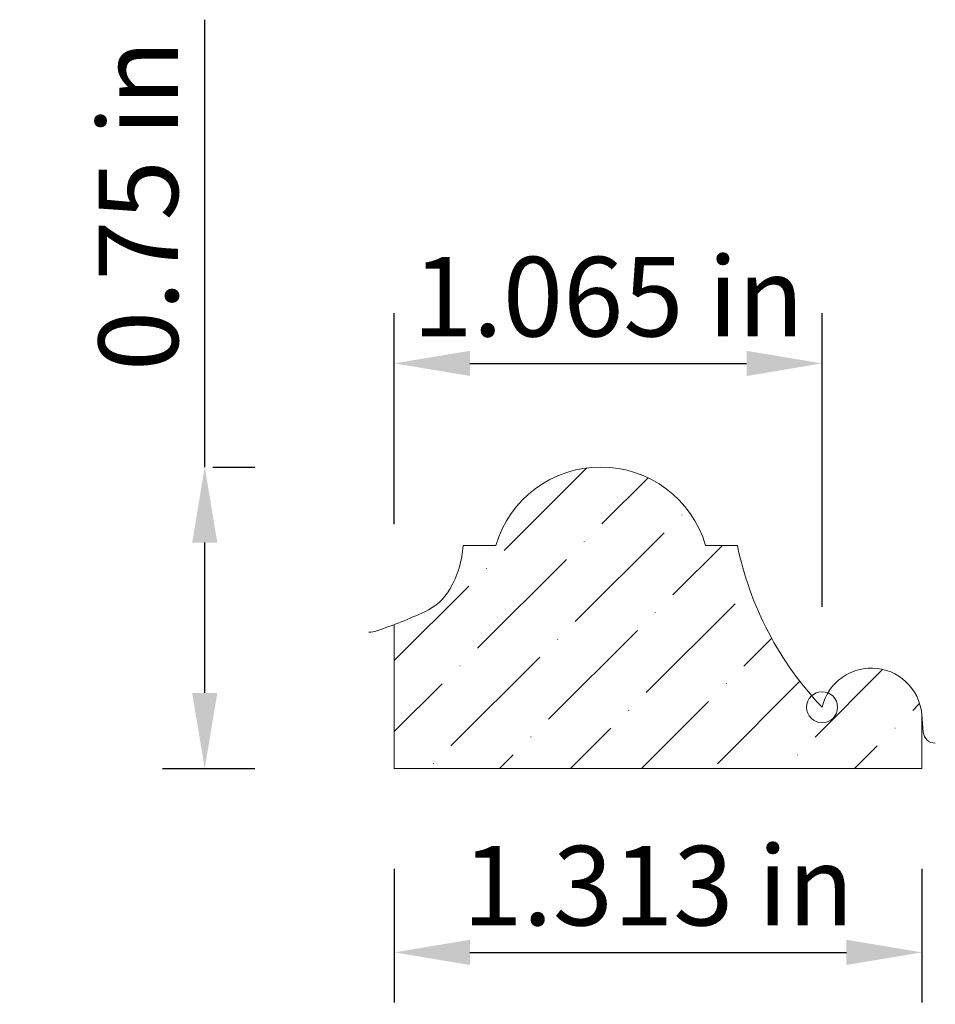
# Model space of a CAD drawing. Units: inches. Extents: x -4.63 to -2.35, y 4.46 to 6.91.
import ezdxf

# ---------------------------------------------------------------- set-up
doc = ezdxf.new("R2010")
doc.units = ezdxf.units.IN
doc.header["$MEASUREMENT"] = 0
doc.layers.get('0').update_dxf_attribs({"lineweight": 0, "true_color": 0x000000})
doc.styles.get("Standard").update_dxf_attribs({"font": 'Times New Roman.ttf'})
doc.dimstyles.get("Standard").update_dxf_attribs({"dimtxt": 0.15, "dimasz": 0.25, "dimexe": 0.125, "dimexo": 0.0625, "dimgap": 0.0625, "dimtad": 1, "dimtih": 1, "dimrnd": 0.01, "dimzin": 1, "dimdsep": 46, "dimtxsty": 'Standard', "dimcen": 0, "dimazin": 0, "dimtfac": 1, "dimtdec": 3, "dimtmove": 0, "dimatfit": 3, "dimfxl": 1, "dimtfillclr": 7, "dimfrac": 2, "dimtolj": 1, "dimtzin": 0, "dimarcsym": 0})

# ---------------------------------------------------------------- blocks, each defined once
blk = doc.blocks.new('*D2')
at = {"color": 7, "linetype": 'ByBlock', "lineweight": -2, "transparency": 16777216}
for p, q in [((-3.6985, 4.7985), (-3.6985, 4.4659)), ((-2.3855, 4.7985), (-2.3855, 4.4659)), ((-3.5105, 4.5909), (-2.5735, 4.5909))]:
    blk.add_line(p, q, dxfattribs=at)
at = {"color": 7, "transparency": 16777216}
for points in [[(-3.5105, 4.6223), (-3.5105, 4.5596), (-3.6985, 4.5909)], [(-2.5735, 4.5596), (-2.5735, 4.6223), (-2.3855, 4.5909)]]:
    blk.add_solid(points, dxfattribs=at)
at = {"layer": 'Defpoints', "color": 0, "transparency": 16777216}
for p in [(-3.6985, 5.0485), (-2.3855, 5.0485), (-2.3855, 4.5909)]:
    blk.add_point(p, dxfattribs=at)
at = {"color": 7, "lineweight": 0, "transparency": 16777216, "insert": (-3.042, 4.757), "char_height": 0.198, "attachment_point": 5}
blk.add_mtext('\\A1;1.313 in', dxfattribs=at)
blk = doc.blocks.new('*D3')
at = {"color": 7, "linetype": 'ByBlock', "lineweight": -2, "transparency": 16777216}
for p, q in [((-4.1703, 5.7985), (-4.1703, 6.9117)), ((-4.1504, 5.7985), (-4.0453, 5.7985)), ((-4.1703, 5.2365), (-4.1703, 5.6105)), ((-4.2754, 5.0485), (-4.0453, 5.0485))]:
    blk.add_line(p, q, dxfattribs=at)
at = {"color": 7, "linetype": 'Continuous', "transparency": 16777216}
for points in [[(-4.2016, 5.6105), (-4.1389, 5.6105), (-4.1703, 5.7985)], [(-4.2016, 5.2365), (-4.1389, 5.2365), (-4.1703, 5.0485)]]:
    blk.add_solid(points, dxfattribs=at)
at = {"layer": 'Defpoints', "color": 0, "linetype": 'Continuous', "transparency": 16777216}
for p in [(-4.4004, 5.7985), (-4.1703, 5.7985), (-4.5254, 5.0485)]:
    blk.add_point(p, dxfattribs=at)
at = {"color": 7, "linetype": 'Continuous', "lineweight": 0, "transparency": 16777216, "insert": (-4.3355, 6.4495), "char_height": 0.198, "attachment_point": 5, "rotation": 90}
blk.add_mtext('\\A1;0.75 in', dxfattribs=at)
blk = doc.blocks.new('*D4')
at = {"color": 7, "linetype": 'ByBlock', "lineweight": -2, "transparency": 16777216}
for p, q in [((-3.6985, 5.6568), (-3.6985, 6.1815)), ((-2.6339, 5.4509), (-2.6339, 6.1815)), ((-3.5105, 6.0565), (-2.8219, 6.0565))]:
    blk.add_line(p, q, dxfattribs=at)
at = {"color": 7, "transparency": 16777216}
for points in [[(-3.5105, 6.0878), (-3.5105, 6.0251), (-3.6985, 6.0565)], [(-2.8219, 6.0251), (-2.8219, 6.0878), (-2.6339, 6.0565)]]:
    blk.add_solid(points, dxfattribs=at)
at = {"layer": 'Defpoints', "color": 0, "transparency": 16777216}
for p in [(-2.6339, 6.0565), (-3.6985, 5.4068), (-2.6339, 5.2009)]:
    blk.add_point(p, dxfattribs=at)
at = {"color": 7, "lineweight": 0, "transparency": 16777216, "insert": (-3.1662, 6.2225), "char_height": 0.198, "attachment_point": 5}
blk.add_mtext('\\A1;1.065 in', dxfattribs=at)

msp = doc.modelspace()

# ---------------------------------------------------------------- hatches: boundary and pattern name
at = {"linetype": 'Continuous', "lineweight": 0}
h = msp.add_hatch(dxfattribs=at)
h.set_pattern_fill('ANSI36', style=0)
h.set_pattern_definition([(45, (0, 0), (0.0662913, 0.243068), [0.3125, -0.0625, 0.0004375, -0.0620625])])
h.paths.add_polyline_path([(-3.44583, 5.60363), (-3.52754, 5.60363), (-3.52846, 5.59218), (-3.52992, 5.58079), (-3.53191, 5.56948), (-3.53444, 5.55828), (-3.5375, 5.54721), (-3.54107, 5.5363), (-3.54516, 5.52556), (-3.54975, 5.51504), (-3.55484, 5.50474), (-3.56041, 5.4947), (-3.56415, 5.48867), (-3.56819, 5.48284), (-3.57253, 5.47722), (-3.57715, 5.47183), (-3.58204, 5.46669), (-3.58718, 5.4618), (-3.59257, 5.45718), (-3.59818, 5.45284), (-3.60401, 5.44879), (-3.61004, 5.44505), (-3.61625, 5.44162), (-3.62263, 5.43851), (-3.66034, 5.42203), (-3.69855, 5.40676), (-3.69853, 5.04849), (-2.38546, 5.04855), (-2.38546, 5.17233), (-2.38563, 5.17887), (-2.38614, 5.1854), (-2.38699, 5.19189), (-2.38817, 5.19832), (-2.38969, 5.20469), (-2.39154, 5.21097), (-2.39371, 5.21715), (-2.3962, 5.2232), (-2.399, 5.22912), (-2.4021, 5.23488), (-2.4055, 5.24047), (-2.40919, 5.24588), (-2.41315, 5.25109), (-2.41738, 5.25609), (-2.42186, 5.26086), (-2.42658, 5.26539), (-2.43154, 5.26967), (-2.43671, 5.27368), (-2.44208, 5.27743), (-2.44763, 5.28088), (-2.45336, 5.28405), (-2.45925, 5.28691), (-2.46528, 5.28946), (-2.47143, 5.2917), (-2.47769, 5.29361), (-2.48404, 5.29519), (-2.49047, 5.29644), (-2.49695, 5.29736), (-2.50347, 5.29794), (-2.51001, 5.29818), (-2.51655, 5.29808), (-2.52308, 5.29763), (-2.52958, 5.29685), (-2.53603, 5.29573), (-2.54241, 5.29428), (-2.54871, 5.2925), (-2.55491, 5.29039), (-2.56099, 5.28797), (-2.56693, 5.28523), (-2.57273, 5.28218), (-2.57835, 5.27884), (-2.5838, 5.27521), (-2.58905, 5.27131), (-2.59409, 5.26713), (-2.59891, 5.2627), (-2.60349, 5.25802), (-2.60782, 5.25312), (-2.61189, 5.24799), (-2.61569, 5.24266), (-2.6192, 5.23714), (-2.62243, 5.23144), (-2.62535, 5.22558), (-2.62796, 5.21958), (-2.63026, 5.21345), (-2.63224, 5.20721), (-2.63389, 5.20088), (-2.66197, 5.23193), (-2.68844, 5.26436), (-2.71324, 5.29809), (-2.7363, 5.33303), (-2.75756, 5.36909), (-2.77698, 5.40618), (-2.79449, 5.4442), (-2.81006, 5.48306), (-2.82364, 5.52266), (-2.8352, 5.56289), (-2.84471, 5.60366), (-2.92381, 5.60366), (-2.92821, 5.61721), (-2.93332, 5.63051), (-2.93912, 5.64353), (-2.94559, 5.65622), (-2.95272, 5.66856), (-2.96048, 5.68051), (-2.96886, 5.69204), (-2.97783, 5.70311), (-2.98737, 5.7137), (-2.99745, 5.72378), (-3.00804, 5.73331), (-3.01912, 5.74228), (-3.03065, 5.75065), (-3.0426, 5.75841), (-3.05494, 5.76554), (-3.06764, 5.772), (-3.08066, 5.7778), (-3.09396, 5.78291), (-3.10752, 5.78731), (-3.12128, 5.79099), (-3.13522, 5.79396), (-3.1493, 5.79618), (-3.16347, 5.79767), (-3.1777, 5.79842), (-3.19195, 5.79842), (-3.20618, 5.79767), (-3.22035, 5.79618), (-3.23443, 5.79395), (-3.24837, 5.79099), (-3.26213, 5.7873), (-3.27568, 5.7829), (-3.28899, 5.77779), (-3.30201, 5.77199), (-3.3147, 5.76553), (-3.32705, 5.7584), (-3.339, 5.75064), (-3.35053, 5.74226), (-3.3616, 5.7333), (-3.37219, 5.72376), (-3.38227, 5.71369), (-3.39181, 5.7031), (-3.40078, 5.69202), (-3.40915, 5.68049), (-3.41692, 5.66854), (-3.42404, 5.6562), (-3.43051, 5.64351), (-3.43631, 5.63049), (-3.44142, 5.61719)])

# ---------------------------------------------------------------- linework, layer by layer
at = {"color": 7, "linetype": 'Continuous', "lineweight": 0}
for p, q in [((-3.52754, 5.60363), (-3.44583, 5.60363)), ((-2.92381, 5.60366), (-2.84471, 5.60366)), ((-3.69855, 5.40676), (-3.69853, 5.04849)), ((-2.38204, 5.13878), (-2.38594, 5.1833)), ((-2.38546, 5.17233), (-2.38546, 5.04855)), ((-2.38546, 5.04855), (-3.69853, 5.04849))]:
    msp.add_line(p, q, dxfattribs=at)
msp.add_circle((-2.63389, 5.20088), 0.03866, dxfattribs=at)
for centre, radius, start, end in [((-3.18481, 5.52628), 0.27223, 16.51312, 163.49174), ((-3.76973, 5.61728), 0.24258, 329.64561, 356.77387), ((-2.03435, 5.77126), 0.82751, 191.68518, 223.5722), ((-3.68027, 5.56489), 0.1389, 294.51619, 329.64561), ((-4.16018, 6.61717), 1.29546, 288.83012, 294.51619), ((-3.76207, 5.44973), 0.062, 270, 288.83012), ((-2.51132, 5.17233), 0.12586, 0, 166.88747), ((-2.35216, 5.14139), 0.03, 185, 269.99999)]:
    msp.add_arc(centre, radius, start, end, dxfattribs=at)

# ---------------------------------------------------------------- dimensions: what is measured, and where the dimension line sits
dim = msp.add_linear_dim(base=(-4.17026, 5.79851), p1=(-4.52542, 5.04849), p2=(-4.40042, 5.79851), angle=90, dimstyle='Standard', override={"dimtxt": 0.198, "dimasz": 0.188, "dimexo": 0.25, "dimtih": 0, "dimdec": 4, "dimrnd": 0.001, "dimzin": 8, "dimpost": ' in', "dimclrd": 7, "dimclre": 7, "dimclrt": 7, "dimtdec": 4, "dimfrac": 0}, dxfattribs=at)
dim.commit()
dim.dimension.update_dxf_attribs({"geometry": '*D3', "text_midpoint": (-4.17026, 6.44947), "dimtype": 160})
dim = msp.add_linear_dim(base=(-2.63389, 6.05648), p1=(-3.69855, 5.40676), p2=(-2.63389, 5.20088), angle=180, dimstyle='Standard', override={"dimtxt": 0.198, "dimasz": 0.188, "dimexo": 0.25, "dimtih": 0, "dimdec": 4, "dimrnd": 0.001, "dimzin": 8, "dimpost": ' in', "dimclrd": 7, "dimclre": 7, "dimclrt": 7, "dimtdec": 4, "dimfxl": 1, "dimfxlon": 0, "dimfrac": 0}, dxfattribs=at)
dim.commit()
dim.dimension.update_dxf_attribs({"geometry": '*D4', "text_midpoint": (-3.16622, 6.22254)})
dim = msp.add_linear_dim(base=(-2.38546, 4.59094), p1=(-3.69853, 5.04849), p2=(-2.38546, 5.04855), dimstyle='Standard', override={"dimtxt": 0.198, "dimasz": 0.188, "dimexo": 0.25, "dimtih": 0, "dimdec": 4, "dimrnd": 0.001, "dimzin": 8, "dimpost": ' in', "dimclrd": 7, "dimclre": 7, "dimclrt": 7, "dimtdec": 4, "dimfxl": 1, "dimfxlon": 0, "dimfrac": 0}, dxfattribs=at)
dim.commit()
dim.dimension.update_dxf_attribs({"geometry": '*D2', "text_midpoint": (-3.042, 4.757)})

doc.saveas('drawing.dxf')
